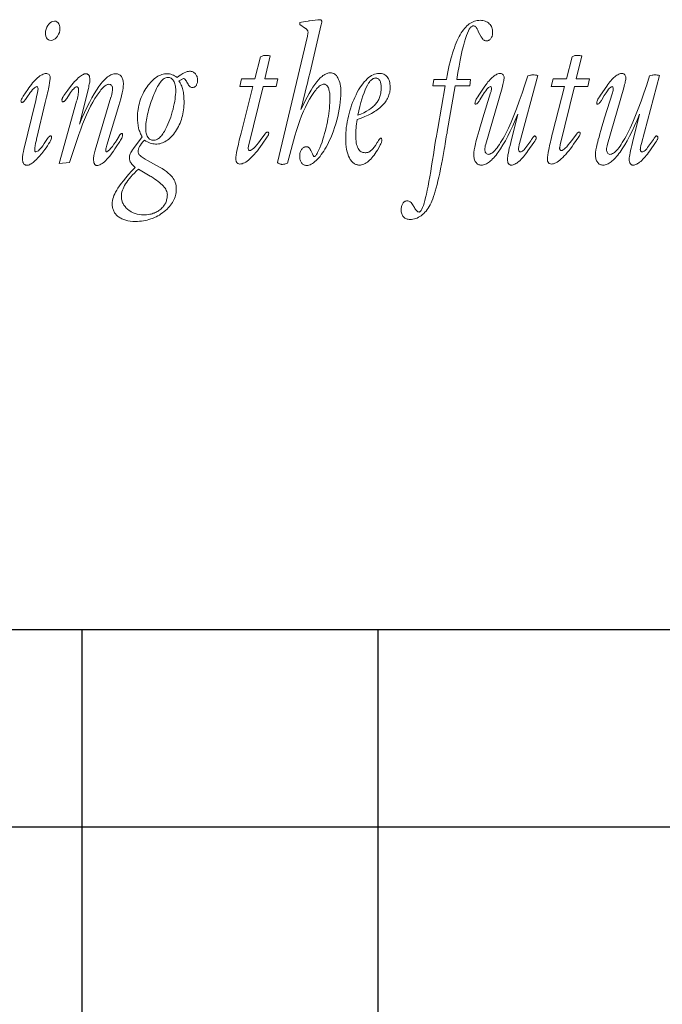
# Model space of a CAD drawing. Extents: x 0 to 7.5, y 0 to 10.3.
# Drawn here: x 4.8 to 5.2, y 0.6 to 1.3 of the extents above; entities that cross this region are included whole.
import ezdxf

# ---------------------------------------------------------------- set-up
doc = ezdxf.new("R2010")
doc.units = 0
doc.header["$LTSCALE"] = 0.2
doc.header["$MEASUREMENT"] = 0
doc.layers.add('LOGO', color=7, linetype='CONTINUOUS', lineweight=5)
doc.layers.add('TBLOCK', color=7, linetype='CONTINUOUS')

msp = doc.modelspace()

# ---------------------------------------------------------------- linework, layer by layer
at = {"layer": 'LOGO', "color": 7, "lineweight": 5}
for points in [[(4.9457, 1.25947), (4.94582, 1.26048), (4.94576, 1.26073), (4.9457, 1.26098), (4.94559, 1.26123), (4.94542, 1.26155), (4.94497, 1.26205), (4.94429, 1.26262), (4.94423, 1.26268), (4.9405, 1.26521), (4.94067, 1.26647), (4.94169, 1.26672), (4.94293, 1.26691), (4.94435, 1.26716), (4.94593, 1.26742), (4.94638, 1.26748), (4.94678, 1.26754), (4.95203, 1.2683), (4.95282, 1.2683), (4.95322, 1.2683), (4.95356, 1.26824), (4.95384, 1.26811), (4.95407, 1.26798), (4.95424, 1.26779), (4.95435, 1.26754), (4.95446, 1.26729), (4.95452, 1.26691), (4.95452, 1.26653), (4.95441, 1.26609), (4.95429, 1.26565), (4.95418, 1.26515), (4.94706, 1.23512), (4.9461, 1.23127), (4.94536, 1.22805), (4.94463, 1.22509), (4.94395, 1.22231), (4.94333, 1.21973), (4.94271, 1.21733), (4.9422, 1.21512), (4.94169, 1.21316), (4.94124, 1.2114), (4.9426, 1.21417), (4.9439, 1.21682), (4.9452, 1.21928), (4.94644, 1.22155), (4.94768, 1.22364), (4.94892, 1.22553), (4.95011, 1.2273), (4.9513, 1.22887), (4.95243, 1.2302), (4.95356, 1.2314), (4.95412, 1.2319), (4.95469, 1.2324), (4.95525, 1.23285), (4.95576, 1.23322), (4.95633, 1.23354), (4.95684, 1.23386), (4.95734, 1.23411), (4.95785, 1.2343), (4.95836, 1.23449), (4.95887, 1.23461), (4.95938, 1.23468), (4.95989, 1.23468), (4.96062, 1.23461), (4.96136, 1.23449), (4.96204, 1.23423), (4.96266, 1.23386), (4.96322, 1.23341), (4.96379, 1.23285), (4.9643, 1.23215), (4.96475, 1.2314), (4.96514, 1.23051), (4.96554, 1.22957), (4.96582, 1.22856), (4.9661, 1.22748), (4.96627, 1.22629), (4.96644, 1.22509), (4.9665, 1.22376), (4.96656, 1.22237), (4.9665, 1.22029), (4.96639, 1.21821), (4.96616, 1.21607), (4.96588, 1.21386), (4.96554, 1.21165), (4.96509, 1.20938), (4.96458, 1.20705), (4.96401, 1.20471), (4.96334, 1.20238), (4.9626, 1.20011), (4.96187, 1.1979), (4.96102, 1.19569), (4.96017, 1.19355), (4.95921, 1.19153), (4.95825, 1.18944), (4.95718, 1.18749), (4.95644, 1.18623), (4.95571, 1.18503), (4.95491, 1.18389), (4.95418, 1.18282), (4.95339, 1.18175), (4.9526, 1.1808), (4.95175, 1.17992), (4.9509, 1.1791), (4.95011, 1.17841), (4.94932, 1.17771), (4.94853, 1.17721), (4.94779, 1.17677), (4.94706, 1.17639), (4.94633, 1.17613), (4.94565, 1.17601), (4.94497, 1.17595), (4.94446, 1.17601), (4.94401, 1.17607), (4.94356, 1.1762), (4.9431, 1.17639), (4.94271, 1.17658), (4.94237, 1.17689), (4.94197, 1.17721), (4.94169, 1.17759), (4.94141, 1.17796), (4.94118, 1.17841), (4.94096, 1.17891), (4.94079, 1.17948), (4.94062, 1.17998), (4.94056, 1.18061), (4.9405, 1.18124), (4.9405, 1.18187), (4.9405, 1.18251), (4.94056, 1.18314), (4.94062, 1.1837), (4.94079, 1.18427), (4.94096, 1.18478), (4.94118, 1.18528), (4.94141, 1.18572), (4.94169, 1.18616), (4.94197, 1.18654), (4.94231, 1.18692), (4.94265, 1.18724), (4.94305, 1.18743), (4.94344, 1.18762), (4.94384, 1.1878), (4.94429, 1.18787), (4.94474, 1.18787), (4.9452, 1.1878), (4.94565, 1.18768), (4.94604, 1.18743), (4.94649, 1.18711), (4.94689, 1.18667), (4.94723, 1.1861), (4.94757, 1.18547), (4.94791, 1.18471), (4.94853, 1.18333), (4.94898, 1.18238), (4.94915, 1.182), (4.94932, 1.18181), (4.94943, 1.18162), (4.94955, 1.18156), (4.94977, 1.18162), (4.95, 1.18175), (4.95028, 1.18194), (4.95056, 1.18219), (4.95085, 1.18257), (4.95119, 1.18301), (4.95147, 1.18352), (4.95181, 1.18415), (4.95248, 1.18547), (4.95322, 1.18705), (4.9539, 1.18881), (4.95463, 1.19083), (4.9552, 1.19266), (4.95576, 1.19449), (4.95627, 1.19632), (4.95678, 1.19815), (4.95723, 1.19998), (4.95763, 1.20181), (4.95802, 1.20358), (4.95836, 1.20541), (4.95864, 1.20717), (4.95887, 1.20894), (4.9591, 1.21064), (4.95932, 1.21234), (4.95944, 1.21405), (4.95955, 1.21569), (4.95961, 1.21726), (4.95961, 1.21884), (4.95961, 1.21985), (4.95955, 1.2208), (4.95949, 1.22168), (4.95938, 1.2225), (4.95921, 1.22326), (4.95904, 1.22395), (4.95887, 1.22458), (4.95864, 1.22521), (4.95836, 1.22572), (4.95808, 1.22616), (4.95774, 1.22654), (4.95746, 1.22692), (4.95706, 1.22711), (4.95672, 1.2273), (4.95633, 1.22742), (4.95588, 1.22748), (4.95542, 1.22742), (4.95497, 1.2273), (4.95446, 1.22711), (4.95395, 1.22685), (4.95345, 1.22654), (4.95288, 1.22616), (4.95237, 1.22565), (4.95181, 1.22509), (4.95124, 1.22446), (4.95062, 1.22376), (4.95005, 1.22301), (4.94943, 1.22212), (4.94813, 1.22023), (4.94678, 1.21802), (4.94542, 1.21556), (4.94418, 1.21298), (4.94293, 1.21026), (4.94175, 1.20742), (4.94062, 1.20446), (4.93954, 1.20137), (4.93847, 1.19809), (4.93751, 1.19474), (4.93282, 1.17752), (4.93203, 1.17714), (4.93118, 1.17689), (4.93033, 1.1767), (4.92954, 1.17664), (4.92909, 1.17664), (4.92869, 1.1767), (4.9283, 1.17683), (4.92796, 1.17695), (4.92762, 1.17708), (4.92728, 1.17727), (4.92694, 1.17752), (4.92654, 1.17788), (4.94548, 1.25789)], [(5.03352, 1.19531), (5.0333, 1.19405), (5.03307, 1.19266), (5.03279, 1.19121), (5.03256, 1.18963), (5.03228, 1.18793), (5.03194, 1.18616), (5.03081, 1.17973), (5.02968, 1.17386), (5.02911, 1.17115), (5.02855, 1.16856), (5.02798, 1.16617), (5.02742, 1.1639), (5.02685, 1.16181), (5.02635, 1.1598), (5.02578, 1.15803), (5.02521, 1.15633), (5.02471, 1.15481), (5.02414, 1.15342), (5.02363, 1.15223), (5.02307, 1.15109), (5.02245, 1.15002), (5.02182, 1.14901), (5.02115, 1.148), (5.02047, 1.14712), (5.01973, 1.1463), (5.019, 1.14554), (5.01821, 1.14484), (5.01742, 1.14415), (5.01657, 1.14358), (5.01572, 1.14314), (5.01487, 1.1427), (5.01403, 1.14238), (5.01312, 1.14207), (5.01222, 1.14188), (5.01131, 1.14182), (5.01041, 1.14175), (5.00979, 1.14175), (5.00917, 1.14188), (5.0086, 1.14201), (5.00809, 1.1422), (5.00758, 1.14238), (5.00713, 1.1427), (5.00668, 1.14302), (5.00628, 1.14346), (5.00589, 1.1439), (5.00561, 1.14434), (5.00532, 1.14484), (5.0051, 1.14535), (5.00493, 1.14592), (5.00481, 1.14655), (5.00476, 1.14712), (5.0047, 1.14781), (5.00476, 1.14844), (5.00481, 1.14901), (5.00487, 1.14958), (5.00498, 1.15008), (5.00515, 1.15059), (5.00532, 1.15109), (5.00555, 1.15153), (5.00578, 1.15197), (5.00606, 1.15229), (5.00634, 1.15267), (5.00668, 1.15292), (5.00702, 1.15317), (5.00736, 1.1533), (5.00775, 1.15342), (5.00815, 1.15349), (5.00854, 1.15355), (5.00905, 1.15349), (5.00956, 1.15336), (5.01007, 1.15317), (5.01052, 1.15286), (5.01097, 1.15248), (5.01143, 1.15197), (5.01182, 1.15134), (5.01227, 1.15065), (5.01261, 1.15014), (5.01312, 1.14932), (5.01346, 1.14863), (5.01386, 1.14806), (5.01425, 1.14762), (5.01465, 1.14718), (5.01499, 1.14686), (5.01538, 1.14667), (5.01572, 1.14655), (5.01612, 1.14649), (5.01634, 1.14655), (5.01651, 1.14661), (5.01674, 1.14674), (5.01696, 1.14693), (5.01742, 1.14749), (5.01787, 1.14831), (5.01832, 1.14932), (5.01877, 1.15059), (5.01928, 1.1521), (5.01979, 1.1538), (5.02024, 1.15576), (5.02075, 1.1579), (5.02126, 1.1603), (5.02182, 1.16289), (5.02233, 1.16573), (5.0229, 1.16882), (5.02341, 1.17216), (5.02397, 1.17569), (5.02454, 1.17923), (5.0251, 1.18263), (5.02561, 1.18585), (5.02612, 1.18894), (5.02657, 1.19178), (5.02702, 1.19449), (5.02748, 1.19701), (5.02787, 1.19935), (5.0325, 1.22641), (5.02488, 1.22641), (5.02533, 1.23051), (5.03335, 1.23051), (5.0338, 1.23291), (5.03426, 1.23518), (5.03477, 1.23739), (5.03522, 1.23947), (5.03573, 1.24155), (5.03623, 1.24351), (5.0368, 1.2454), (5.03731, 1.24717), (5.03787, 1.24893), (5.03844, 1.25057), (5.039, 1.25215), (5.03963, 1.2536), (5.04019, 1.25505), (5.04081, 1.25638), (5.04143, 1.25764), (5.04211, 1.25877), (5.04273, 1.25991), (5.04341, 1.26092), (5.04415, 1.26186), (5.04482, 1.26281), (5.04556, 1.26363), (5.04629, 1.26433), (5.04708, 1.26502), (5.04788, 1.26565), (5.04867, 1.26615), (5.04946, 1.2666), (5.05031, 1.26704), (5.05115, 1.26735), (5.052, 1.26761), (5.05291, 1.26779), (5.05381, 1.26786), (5.05471, 1.26792), (5.05562, 1.26786), (5.05641, 1.26779), (5.0572, 1.26761), (5.05799, 1.26735), (5.05867, 1.26704), (5.05929, 1.26672), (5.05991, 1.26628), (5.06048, 1.26578), (5.06099, 1.26521), (5.06144, 1.26458), (5.06183, 1.26395), (5.06212, 1.26325), (5.06234, 1.26256), (5.06251, 1.2618), (5.06263, 1.26098), (5.06263, 1.2601), (5.06263, 1.25953), (5.06257, 1.25903), (5.06251, 1.25852), (5.0624, 1.25802), (5.06223, 1.25758), (5.062, 1.25713), (5.06178, 1.25676), (5.06155, 1.25638), (5.06127, 1.256), (5.06093, 1.25568), (5.06059, 1.25543), (5.06025, 1.25524), (5.05991, 1.25511), (5.05952, 1.25499), (5.05912, 1.25493), (5.05873, 1.25486), (5.05839, 1.25493), (5.0581, 1.25493), (5.05777, 1.25505), (5.05748, 1.25511), (5.0572, 1.25524), (5.05697, 1.25543), (5.05669, 1.25562), (5.05647, 1.25587), (5.0559, 1.2565), (5.05528, 1.25751), (5.0546, 1.25884), (5.05375, 1.26048), (5.05319, 1.26168), (5.05274, 1.26256), (5.05228, 1.26325), (5.05194, 1.26369), (5.05161, 1.26401), (5.05127, 1.2642), (5.05081, 1.26433), (5.05042, 1.26433), (5.05008, 1.26433), (5.0498, 1.2642), (5.04946, 1.26407), (5.04912, 1.26388), (5.04884, 1.26357), (5.0485, 1.26325), (5.04821, 1.26281), (5.04788, 1.26237), (5.04725, 1.26123), (5.04663, 1.25985), (5.04601, 1.25827), (5.04539, 1.25638), (5.04477, 1.25423), (5.04409, 1.25177), (5.04341, 1.249), (5.04273, 1.2459), (5.04206, 1.24256), (5.04138, 1.23884), (5.04064, 1.23487), (5.03991, 1.23051), (5.04855, 1.23051), (5.0481, 1.22641), (5.039, 1.22641), (5.03392, 1.19746), (5.03375, 1.19638)], [(4.90801, 1.18793), (4.9079, 1.18736), (4.90784, 1.18711), (4.90784, 1.1868), (4.9079, 1.18648), (4.90801, 1.18616), (4.90812, 1.18591), (4.90829, 1.18572), (4.90846, 1.18553), (4.90863, 1.18547), (4.9088, 1.18541), (4.90908, 1.18547), (4.90937, 1.18553), (4.90965, 1.18566), (4.90999, 1.18585), (4.91067, 1.18629), (4.91146, 1.18698), (4.91236, 1.18787), (4.91332, 1.189), (4.9144, 1.19027), (4.91558, 1.19178), (4.91852, 1.19582), (4.91909, 1.19657), (4.91948, 1.19695), (4.91976, 1.19714), (4.9201, 1.19714), (4.92027, 1.19714), (4.92044, 1.19708), (4.92061, 1.19701), (4.92073, 1.19689), (4.92078, 1.19676), (4.92084, 1.19657), (4.9209, 1.19638), (4.9209, 1.19613), (4.92084, 1.19582), (4.92073, 1.19531), (4.92044, 1.19481), (4.9201, 1.19424), (4.92005, 1.19411), (4.91999, 1.19405), (4.91671, 1.18938), (4.9157, 1.18793), (4.91468, 1.18654), (4.91372, 1.18528), (4.9127, 1.18408), (4.91174, 1.18301), (4.91078, 1.182), (4.90988, 1.18105), (4.90891, 1.18017), (4.90801, 1.17941), (4.90716, 1.17872), (4.90632, 1.17815), (4.90552, 1.17771), (4.90473, 1.17733), (4.904, 1.17708), (4.90332, 1.17695), (4.90264, 1.17689), (4.90202, 1.17695), (4.90151, 1.17714), (4.90129, 1.17721), (4.90106, 1.1774), (4.90089, 1.17752), (4.90072, 1.17777), (4.90061, 1.17796), (4.90044, 1.17822), (4.90033, 1.17853), (4.90027, 1.17878), (4.90016, 1.17954), (4.9001, 1.18036), (4.90016, 1.18131), (4.90033, 1.18257), (4.90061, 1.18415), (4.90095, 1.1861), (4.90117, 1.18717), (4.90146, 1.18831), (4.90168, 1.18951), (4.90202, 1.19077), (4.9023, 1.19209), (4.90264, 1.19348), (4.90298, 1.19493), (4.90338, 1.19645), (4.91084, 1.22591), (4.90253, 1.22591), (4.90372, 1.23089), (4.91214, 1.23089), (4.91575, 1.24477), (4.9162, 1.24502), (4.91666, 1.24521), (4.91711, 1.2454), (4.91756, 1.24553), (4.91801, 1.24559), (4.91847, 1.24565), (4.91892, 1.24572), (4.91943, 1.24572), (4.92005, 1.24565), (4.92073, 1.24559), (4.92129, 1.24546), (4.92191, 1.24534), (4.91841, 1.23089), (4.92672, 1.23089), (4.9257, 1.22591), (4.91733, 1.22591), (4.90824, 1.18894), (4.90812, 1.1885)], [(5.10519, 1.18793), (5.10508, 1.18736), (5.10502, 1.18711), (5.10502, 1.1868), (5.10508, 1.18648), (5.10519, 1.18616), (5.10531, 1.18591), (5.10548, 1.18572), (5.10565, 1.18553), (5.10582, 1.18547), (5.10598, 1.18541), (5.10627, 1.18547), (5.10655, 1.18553), (5.10683, 1.18566), (5.10717, 1.18585), (5.10785, 1.18629), (5.10864, 1.18698), (5.10954, 1.18787), (5.11051, 1.189), (5.11158, 1.19027), (5.11277, 1.19178), (5.1157, 1.19582), (5.11627, 1.19657), (5.11667, 1.19695), (5.11695, 1.19714), (5.11729, 1.19714), (5.11746, 1.19714), (5.11763, 1.19708), (5.1178, 1.19701), (5.11791, 1.19689), (5.11797, 1.19676), (5.11802, 1.19657), (5.11808, 1.19638), (5.11808, 1.19613), (5.11802, 1.19582), (5.11791, 1.19531), (5.11763, 1.19481), (5.11729, 1.19424), (5.11723, 1.19411), (5.11717, 1.19405), (5.1139, 1.18938), (5.11288, 1.18793), (5.11186, 1.18654), (5.1109, 1.18528), (5.10988, 1.18408), (5.10892, 1.18301), (5.10796, 1.182), (5.10706, 1.18105), (5.1061, 1.18017), (5.10519, 1.17941), (5.10435, 1.17872), (5.1035, 1.17815), (5.10271, 1.17771), (5.10192, 1.17733), (5.10118, 1.17708), (5.1005, 1.17695), (5.09983, 1.17689), (5.0992, 1.17695), (5.09869, 1.17714), (5.09847, 1.17721), (5.09824, 1.1774), (5.09807, 1.17752), (5.0979, 1.17777), (5.09779, 1.17796), (5.09762, 1.17822), (5.09751, 1.17853), (5.09745, 1.17878), (5.09734, 1.17954), (5.09728, 1.18036), (5.09734, 1.18131), (5.09751, 1.18257), (5.09779, 1.18415), (5.09813, 1.1861), (5.09836, 1.18717), (5.09864, 1.18831), (5.09886, 1.18951), (5.0992, 1.19077), (5.09949, 1.19209), (5.09983, 1.19348), (5.10016, 1.19493), (5.10056, 1.19645), (5.10802, 1.22591), (5.09971, 1.22591), (5.1009, 1.23089), (5.10932, 1.23089), (5.11294, 1.24477), (5.11339, 1.24502), (5.11384, 1.24521), (5.11429, 1.2454), (5.11474, 1.24553), (5.1152, 1.24559), (5.11565, 1.24565), (5.1161, 1.24572), (5.11661, 1.24572), (5.11723, 1.24565), (5.11791, 1.24559), (5.11847, 1.24546), (5.1191, 1.24534), (5.11559, 1.23089), (5.1239, 1.23089), (5.12288, 1.22591), (5.11452, 1.22591), (5.10542, 1.18894), (5.10531, 1.1885)], [(4.85336, 1.17399), (4.85483, 1.17298), (4.85619, 1.1721), (4.85732, 1.17115), (4.85834, 1.17033), (4.85924, 1.16945), (4.85992, 1.16863), (4.86048, 1.16781), (4.86099, 1.16692), (4.86145, 1.16604), (4.86178, 1.16509), (4.86207, 1.16409), (4.86229, 1.16301), (4.86241, 1.16194), (4.86241, 1.16081), (4.86241, 1.15986), (4.86229, 1.15885), (4.86218, 1.1579), (4.86195, 1.15702), (4.86167, 1.15607), (4.86133, 1.15513), (4.86094, 1.15424), (4.86048, 1.15336), (4.85998, 1.15248), (4.85941, 1.15166), (4.85879, 1.15077), (4.85805, 1.14995), (4.85732, 1.14913), (4.85653, 1.14831), (4.85562, 1.14749), (4.85466, 1.14674), (4.8537, 1.14598), (4.85269, 1.14529), (4.85167, 1.14459), (4.85065, 1.14402), (4.84958, 1.14346), (4.8485, 1.14295), (4.84737, 1.14245), (4.84624, 1.14207), (4.84511, 1.14169), (4.84393, 1.14138), (4.84274, 1.14112), (4.84155, 1.14087), (4.84031, 1.14074), (4.83907, 1.14062), (4.83777, 1.14049), (4.83647, 1.14049), (4.83483, 1.14056), (4.8333, 1.14068), (4.83178, 1.14093), (4.83042, 1.14125), (4.82912, 1.14169), (4.82793, 1.1422), (4.82737, 1.14251), (4.8268, 1.14283), (4.8263, 1.14314), (4.82579, 1.14352), (4.82528, 1.1439), (4.82483, 1.14428), (4.82443, 1.14472), (4.82403, 1.14516), (4.8237, 1.1456), (4.82336, 1.14604), (4.82307, 1.14655), (4.82285, 1.14705), (4.82262, 1.14756), (4.8224, 1.14806), (4.82223, 1.14863), (4.82211, 1.1492), (4.822, 1.14977), (4.82189, 1.1504), (4.82189, 1.15096), (4.82183, 1.15159), (4.82189, 1.1526), (4.822, 1.15368), (4.82223, 1.15475), (4.82257, 1.15582), (4.82296, 1.15689), (4.82341, 1.15803), (4.82398, 1.15916), (4.82466, 1.16036), (4.82545, 1.16163), (4.82641, 1.16301), (4.8276, 1.16459), (4.82895, 1.16629), (4.83048, 1.16819), (4.83223, 1.1702), (4.83415, 1.17241), (4.8363, 1.17475), (4.83466, 1.17639), (4.83449, 1.17664), (4.83426, 1.17689), (4.83387, 1.17733), (4.83353, 1.17777), (4.8333, 1.17822), (4.83308, 1.17872), (4.83291, 1.17923), (4.83279, 1.17973), (4.83268, 1.1803), (4.83268, 1.18087), (4.83274, 1.1815), (4.83285, 1.18213), (4.83302, 1.18276), (4.83325, 1.18339), (4.83364, 1.18415), (4.83409, 1.1849), (4.8346, 1.18579), (4.83528, 1.18667), (4.84082, 1.19411), (4.84042, 1.19474), (4.84008, 1.19537), (4.83975, 1.19601), (4.83946, 1.1967), (4.83924, 1.19739), (4.83895, 1.19815), (4.83873, 1.19884), (4.83856, 1.1996), (4.83822, 1.20124), (4.83799, 1.20288), (4.83782, 1.20458), (4.83777, 1.20641), (4.83782, 1.20768), (4.83788, 1.209), (4.83799, 1.21026), (4.83822, 1.21152), (4.83839, 1.21285), (4.83867, 1.21411), (4.83901, 1.21537), (4.83941, 1.21663), (4.8398, 1.2179), (4.84025, 1.21909), (4.84076, 1.22029), (4.84133, 1.22149), (4.84189, 1.22256), (4.84251, 1.2237), (4.84314, 1.22477), (4.84387, 1.22578), (4.84461, 1.22679), (4.84534, 1.22767), (4.84607, 1.22856), (4.84687, 1.22938), (4.8476, 1.23007), (4.84839, 1.23076), (4.84918, 1.2314), (4.84997, 1.23196), (4.85076, 1.23247), (4.85161, 1.23291), (4.8524, 1.23322), (4.85319, 1.23354), (4.85404, 1.23379), (4.85483, 1.23392), (4.85562, 1.23404), (4.85647, 1.23411), (4.85726, 1.23404), (4.85811, 1.23392), (4.8589, 1.23373), (4.85975, 1.23348), (4.86054, 1.23316), (4.86133, 1.23272), (4.86212, 1.23222), (4.86286, 1.23165), (4.86416, 1.23266), (4.86534, 1.23348), (4.86647, 1.23417), (4.86744, 1.23468), (4.86834, 1.23512), (4.86919, 1.23543), (4.87004, 1.23556), (4.87083, 1.23562), (4.87139, 1.23562), (4.8719, 1.23556), (4.87241, 1.23543), (4.87286, 1.23524), (4.87331, 1.23505), (4.87371, 1.23474), (4.8741, 1.23442), (4.8745, 1.23411), (4.87478, 1.23367), (4.87506, 1.23322), (4.87529, 1.23278), (4.87552, 1.23228), (4.87569, 1.23177), (4.8758, 1.23121), (4.87586, 1.23064), (4.87586, 1.23001), (4.87586, 1.2295), (4.8758, 1.229), (4.87574, 1.22856), (4.87563, 1.22812), (4.87546, 1.22767), (4.87529, 1.2273), (4.87512, 1.22692), (4.8749, 1.2266), (4.87467, 1.22629), (4.87439, 1.22603), (4.8741, 1.22578), (4.87382, 1.22559), (4.87348, 1.22547), (4.87314, 1.2254), (4.87275, 1.22534), (4.87241, 1.22528), (4.87201, 1.22534), (4.87167, 1.22547), (4.87128, 1.22572), (4.87094, 1.22603), (4.8706, 1.22641), (4.8702, 1.22692), (4.86987, 1.22748), (4.86947, 1.22818), (4.86913, 1.22881), (4.86879, 1.22944), (4.86845, 1.22988), (4.86811, 1.23032), (4.86783, 1.23064), (4.86755, 1.23083), (4.86727, 1.23102), (4.86698, 1.23102), (4.86653, 1.23089), (4.86574, 1.23045), (4.86557, 1.23039), (4.86546, 1.23026), (4.8641, 1.2295), (4.8645, 1.22887), (4.86484, 1.22824), (4.86518, 1.22755), (4.86551, 1.22685), (4.8658, 1.22616), (4.86608, 1.2254), (4.86631, 1.22465), (4.86653, 1.22383), (4.8667, 1.22301), (4.86687, 1.22212), (4.86704, 1.22124), (4.86715, 1.22036), (4.86727, 1.21846), (4.86732, 1.21651), (4.86732, 1.21512), (4.86727, 1.2138), (4.86715, 1.21253), (4.86698, 1.21121), (4.86681, 1.20995), (4.86659, 1.20869), (4.86631, 1.20749), (4.86597, 1.20629), (4.86563, 1.20515), (4.86523, 1.20395), (4.86478, 1.20282), (4.86427, 1.20175), (4.86376, 1.20067), (4.8632, 1.1996), (4.86258, 1.19853), (4.8619, 1.19752), (4.86122, 1.19657), (4.86054, 1.19563), (4.85981, 1.19481), (4.85907, 1.19405), (4.85834, 1.19329), (4.8576, 1.19266), (4.85681, 1.19203), (4.85602, 1.19153), (4.85523, 1.19102), (4.85444, 1.19064), (4.85359, 1.19027), (4.85274, 1.19001), (4.85189, 1.18976), (4.85105, 1.18963), (4.85014, 1.18951), (4.84924, 1.18951), (4.84845, 1.18957), (4.8476, 1.18963), (4.84675, 1.18989), (4.8459, 1.19014), (4.845, 1.19052), (4.8441, 1.19096), (4.84314, 1.19146), (4.84218, 1.19203), (4.84116, 1.1909), (4.84037, 1.18982), (4.83969, 1.18881), (4.83912, 1.18793), (4.83873, 1.18711), (4.83845, 1.18629), (4.83828, 1.18553), (4.83822, 1.18484), (4.83822, 1.18446), (4.83833, 1.18415), (4.83839, 1.18383), (4.83856, 1.18345), (4.83873, 1.18314), (4.83895, 1.18282), (4.83918, 1.18251), (4.83952, 1.18219), (4.84025, 1.18156), (4.84133, 1.1808), (4.84263, 1.17992), (4.84421, 1.17904), (4.84992, 1.17595), (4.85173, 1.17494)], [(4.78148, 1.22452), (4.7812, 1.22332), (4.78092, 1.22206), (4.78063, 1.22067), (4.78024, 1.21916), (4.7799, 1.21752), (4.77945, 1.21581), (4.77419, 1.19348), (4.77402, 1.19291), (4.77385, 1.19209), (4.77334, 1.19008), (4.77301, 1.18844), (4.77284, 1.18724), (4.77278, 1.18642), (4.77278, 1.18598), (4.77278, 1.18566), (4.77284, 1.18534), (4.77295, 1.18509), (4.77306, 1.1849), (4.77317, 1.18478), (4.77334, 1.18471), (4.77351, 1.18471), (4.77402, 1.18478), (4.77453, 1.18497), (4.7751, 1.18528), (4.77566, 1.18579), (4.77628, 1.18648), (4.77702, 1.18736), (4.77787, 1.1885), (4.77883, 1.18995), (4.78097, 1.19298), (4.7816, 1.1938), (4.78205, 1.1943), (4.78227, 1.19449), (4.78244, 1.19462), (4.78267, 1.19468), (4.78284, 1.19474), (4.78301, 1.19474), (4.78312, 1.19468), (4.78323, 1.19462), (4.78329, 1.19455), (4.7834, 1.1943), (4.7834, 1.19386), (4.78335, 1.19329), (4.78312, 1.19254), (4.78278, 1.19165), (4.78227, 1.19064), (4.7816, 1.18957), (4.78092, 1.18837), (4.78007, 1.18717), (4.77911, 1.18598), (4.77719, 1.18352), (4.77544, 1.18143), (4.77464, 1.18055), (4.77385, 1.17973), (4.77312, 1.17904), (4.77244, 1.17841), (4.77182, 1.17784), (4.7712, 1.1774), (4.77058, 1.17702), (4.77001, 1.1767), (4.76945, 1.17639), (4.76894, 1.17626), (4.76843, 1.17613), (4.76792, 1.17607), (4.76758, 1.17613), (4.7673, 1.17613), (4.76696, 1.17626), (4.76668, 1.17639), (4.76645, 1.17651), (4.76617, 1.1767), (4.76594, 1.17689), (4.76577, 1.17714), (4.7656, 1.17746), (4.76543, 1.17777), (4.76532, 1.17809), (4.76521, 1.17847), (4.76504, 1.17929), (4.76504, 1.18023), (4.76504, 1.18074), (4.76509, 1.18124), (4.76515, 1.18187), (4.76521, 1.18251), (4.76532, 1.1832), (4.76549, 1.18396), (4.76572, 1.1849), (4.766, 1.18598), (4.77323, 1.21638), (4.7734, 1.21695), (4.77402, 1.21966), (4.77447, 1.22187), (4.77476, 1.22351), (4.77487, 1.22452), (4.77476, 1.22521), (4.77464, 1.22559), (4.77453, 1.22572), (4.77442, 1.22584), (4.77425, 1.22584), (4.77408, 1.22591), (4.77368, 1.22578), (4.77323, 1.22559), (4.77272, 1.22521), (4.77216, 1.22465), (4.77148, 1.22401), (4.7708, 1.22313), (4.77001, 1.22219), (4.76922, 1.22105), (4.76865, 1.22029), (4.7669, 1.21771), (4.76656, 1.21726), (4.76622, 1.21689), (4.76594, 1.21657), (4.76566, 1.21632), (4.76543, 1.21613), (4.76515, 1.216), (4.76492, 1.21594), (4.76464, 1.21594), (4.76453, 1.21594), (4.76442, 1.216), (4.7643, 1.21607), (4.76425, 1.21619), (4.76413, 1.21657), (4.76408, 1.21701), (4.76419, 1.21739), (4.76436, 1.21796), (4.76481, 1.21865), (4.76549, 1.21979), (4.76837, 1.22408), (4.76916, 1.22521), (4.7699, 1.22629), (4.77069, 1.2273), (4.77148, 1.22824), (4.77221, 1.22912), (4.77301, 1.22994), (4.7738, 1.2307), (4.77459, 1.23146), (4.77532, 1.23209), (4.77611, 1.23266), (4.77679, 1.2331), (4.77747, 1.23348), (4.77809, 1.23379), (4.77871, 1.23398), (4.77933, 1.23417), (4.77984, 1.23417), (4.78046, 1.23417), (4.78097, 1.23404), (4.78143, 1.23379), (4.78188, 1.23354), (4.78216, 1.23316), (4.78239, 1.23278), (4.78256, 1.23228), (4.78261, 1.23177), (4.78256, 1.23089), (4.78244, 1.22969), (4.78222, 1.2283), (4.78188, 1.2266), (4.78171, 1.22559)], [(4.79979, 1.21865), (4.80007, 1.2196), (4.80024, 1.22055), (4.80036, 1.22143), (4.80047, 1.22219), (4.80058, 1.22288), (4.80058, 1.22351), (4.80058, 1.22401), (4.80053, 1.22452), (4.80041, 1.2249), (4.8003, 1.22521), (4.80013, 1.22547), (4.7999, 1.22565), (4.79968, 1.22572), (4.79945, 1.22578), (4.79906, 1.22572), (4.7986, 1.22547), (4.79804, 1.22509), (4.79747, 1.22458), (4.7968, 1.22389), (4.79617, 1.22313), (4.7955, 1.22219), (4.79482, 1.22118), (4.79301, 1.21846), (4.79261, 1.2179), (4.79222, 1.21739), (4.79194, 1.21701), (4.79165, 1.21676), (4.79137, 1.21657), (4.79109, 1.21644), (4.79086, 1.21632), (4.79058, 1.21632), (4.79047, 1.21632), (4.79035, 1.21638), (4.79024, 1.21644), (4.79018, 1.21657), (4.79007, 1.21695), (4.79002, 1.21739), (4.79002, 1.21771), (4.79007, 1.21802), (4.79018, 1.21834), (4.7903, 1.21865), (4.79047, 1.21903), (4.79069, 1.21941), (4.79098, 1.21985), (4.79131, 1.22029), (4.79369, 1.22364), (4.7955, 1.22603), (4.79719, 1.22812), (4.79804, 1.22906), (4.79883, 1.22988), (4.79957, 1.2307), (4.80036, 1.2314), (4.80103, 1.23203), (4.80171, 1.23259), (4.80239, 1.23304), (4.80301, 1.23341), (4.80358, 1.23367), (4.80414, 1.23392), (4.80465, 1.23404), (4.80516, 1.23411), (4.80544, 1.23404), (4.80573, 1.23398), (4.80595, 1.23392), (4.80623, 1.23386), (4.80646, 1.23367), (4.80669, 1.23354), (4.80686, 1.23329), (4.80703, 1.2331), (4.80736, 1.23253), (4.80753, 1.2319), (4.8077, 1.23114), (4.80776, 1.23026), (4.8077, 1.22988), (4.80765, 1.22938), (4.80759, 1.22881), (4.80748, 1.22812), (4.80731, 1.22742), (4.80714, 1.2266), (4.80697, 1.22565), (4.80674, 1.22465), (4.80103, 1.20206), (4.80262, 1.20585), (4.8042, 1.20944), (4.80578, 1.21272), (4.80736, 1.21588), (4.80889, 1.21872), (4.81042, 1.22137), (4.81189, 1.22376), (4.81335, 1.22591), (4.81409, 1.22692), (4.81482, 1.2278), (4.81556, 1.22868), (4.81624, 1.2295), (4.81691, 1.2302), (4.81759, 1.23089), (4.81827, 1.23146), (4.81895, 1.23203), (4.81963, 1.23253), (4.82025, 1.23291), (4.82093, 1.23329), (4.82155, 1.23354), (4.82217, 1.23379), (4.82279, 1.23392), (4.82341, 1.23404), (4.82398, 1.23411), (4.82454, 1.23404), (4.82511, 1.23398), (4.82562, 1.23386), (4.82607, 1.23367), (4.82652, 1.23341), (4.82692, 1.2331), (4.82731, 1.23272), (4.82765, 1.23234), (4.82793, 1.2319), (4.82816, 1.23133), (4.82839, 1.23083), (4.82861, 1.2302), (4.82873, 1.22957), (4.82884, 1.22887), (4.82889, 1.22812), (4.82889, 1.22736), (4.82884, 1.22629), (4.82873, 1.22502), (4.8285, 1.22357), (4.82816, 1.22187), (4.82771, 1.22004), (4.82726, 1.21815), (4.82669, 1.21607), (4.82601, 1.21392), (4.81838, 1.18888), (4.81816, 1.18806), (4.81799, 1.18724), (4.81788, 1.18648), (4.81782, 1.18572), (4.81788, 1.18522), (4.81788, 1.1849), (4.81793, 1.18478), (4.81799, 1.18471), (4.8181, 1.18471), (4.81821, 1.18471), (4.81844, 1.18471), (4.81872, 1.18484), (4.81901, 1.18497), (4.81934, 1.18522), (4.82008, 1.18591), (4.82098, 1.18686), (4.82194, 1.18806), (4.8229, 1.18938), (4.82392, 1.19083), (4.82488, 1.19247), (4.82624, 1.19462), (4.82624, 1.19474), (4.82669, 1.19537), (4.82709, 1.19582), (4.82731, 1.19594), (4.82748, 1.19607), (4.82765, 1.19613), (4.82782, 1.19613), (4.82805, 1.19613), (4.82827, 1.19594), (4.82839, 1.19569), (4.82844, 1.19544), (4.82844, 1.195), (4.82839, 1.19462), (4.82822, 1.19418), (4.8281, 1.19373), (4.82788, 1.19323), (4.82754, 1.1926), (4.82709, 1.19191), (4.82658, 1.19109), (4.82443, 1.18774), (4.82358, 1.18642), (4.82268, 1.18509), (4.82183, 1.18389), (4.82098, 1.18276), (4.82014, 1.18175), (4.81934, 1.18074), (4.8185, 1.17986), (4.81771, 1.17904), (4.81691, 1.17834), (4.81612, 1.17771), (4.81539, 1.17714), (4.81465, 1.17677), (4.81398, 1.17639), (4.8133, 1.17613), (4.81268, 1.17601), (4.81205, 1.17595), (4.81183, 1.17601), (4.8116, 1.17601), (4.81143, 1.17613), (4.81121, 1.17626), (4.81104, 1.17639), (4.81087, 1.17664), (4.8107, 1.17683), (4.81059, 1.17714), (4.8103, 1.17771), (4.81013, 1.17841), (4.81002, 1.17923), (4.81002, 1.18005), (4.81002, 1.18055), (4.81008, 1.18112), (4.81013, 1.18169), (4.8103, 1.18238), (4.81042, 1.18314), (4.81064, 1.18396), (4.81081, 1.18478), (4.81109, 1.18572), (4.82104, 1.21916), (4.8211, 1.21928), (4.82155, 1.22099), (4.82189, 1.22244), (4.82206, 1.22364), (4.82211, 1.22452), (4.82206, 1.22509), (4.82194, 1.22559), (4.82172, 1.2261), (4.82144, 1.22647), (4.8211, 1.22685), (4.8207, 1.22717), (4.82025, 1.2273), (4.8198, 1.22736), (4.81934, 1.2273), (4.81889, 1.22723), (4.81844, 1.22704), (4.81799, 1.22679), (4.81748, 1.22647), (4.81697, 1.2261), (4.81641, 1.22559), (4.8159, 1.22509), (4.81533, 1.22452), (4.81471, 1.22383), (4.81415, 1.22307), (4.81352, 1.22225), (4.81222, 1.22042), (4.81087, 1.21834), (4.80951, 1.216), (4.80816, 1.21348), (4.80686, 1.21083), (4.80561, 1.20812), (4.80431, 1.20515), (4.80313, 1.20212), (4.80194, 1.19891), (4.80075, 1.19556), (4.79482, 1.17777), (4.78826, 1.17727), (4.79928, 1.21663), (4.79957, 1.21764)], [(4.85981, 1.20988), (4.86032, 1.21165), (4.86071, 1.21335), (4.86105, 1.21499), (4.86139, 1.21657), (4.86161, 1.21808), (4.86178, 1.21954), (4.86195, 1.22092), (4.86201, 1.22225), (4.86207, 1.22351), (4.86201, 1.22439), (4.86195, 1.22534), (4.86184, 1.22616), (4.86173, 1.22692), (4.8615, 1.22767), (4.86128, 1.22837), (4.86099, 1.229), (4.86071, 1.22957), (4.86032, 1.23007), (4.85998, 1.23051), (4.85952, 1.23089), (4.85907, 1.23121), (4.85862, 1.23146), (4.85811, 1.23165), (4.85755, 1.23177), (4.85698, 1.23177), (4.85642, 1.23171), (4.85585, 1.23158), (4.85523, 1.23133), (4.85466, 1.23102), (4.8541, 1.23058), (4.85353, 1.23007), (4.85291, 1.22944), (4.85235, 1.22868), (4.85173, 1.22786), (4.85116, 1.22692), (4.8506, 1.22591), (4.84997, 1.22477), (4.84935, 1.22357), (4.84879, 1.22225), (4.84817, 1.22086), (4.8476, 1.21928), (4.84704, 1.2179), (4.84653, 1.21651), (4.84607, 1.21512), (4.84562, 1.21373), (4.84523, 1.21241), (4.84489, 1.21108), (4.84455, 1.20976), (4.84421, 1.20843), (4.84393, 1.20723), (4.8437, 1.20597), (4.84347, 1.20484), (4.84331, 1.2037), (4.84319, 1.20263), (4.84308, 1.20162), (4.84302, 1.20067), (4.84302, 1.19973), (4.84308, 1.19884), (4.84314, 1.19802), (4.84319, 1.1972), (4.84336, 1.19651), (4.84353, 1.19582), (4.84381, 1.19519), (4.84404, 1.19455), (4.84438, 1.19399), (4.84472, 1.19355), (4.84511, 1.1931), (4.84551, 1.19273), (4.84596, 1.19247), (4.84641, 1.19222), (4.84692, 1.19203), (4.84749, 1.19197), (4.84805, 1.19191), (4.84856, 1.19197), (4.84907, 1.19203), (4.84958, 1.19216), (4.85003, 1.19241), (4.85054, 1.19266), (4.85105, 1.19298), (4.8515, 1.19336), (4.85201, 1.19373), (4.85246, 1.19424), (4.85297, 1.19481), (4.85342, 1.19544), (4.85393, 1.19607), (4.85438, 1.19683), (4.85483, 1.19758), (4.85529, 1.19847), (4.85579, 1.19935), (4.85647, 1.20067), (4.85709, 1.20212), (4.85772, 1.20358), (4.85828, 1.20509), (4.85885, 1.2066), (4.85935, 1.20824)], [(4.97277, 1.21241), (4.97334, 1.21411), (4.97402, 1.21575), (4.97469, 1.21745), (4.97537, 1.21909), (4.97616, 1.22067), (4.97695, 1.22231), (4.9778, 1.22383), (4.97865, 1.22521), (4.97955, 1.22654), (4.9804, 1.22774), (4.98131, 1.22887), (4.98227, 1.22988), (4.98317, 1.23083), (4.98413, 1.23165), (4.98504, 1.23234), (4.986, 1.23297), (4.98696, 1.23341), (4.98792, 1.23379), (4.98888, 1.23411), (4.98978, 1.23423), (4.99074, 1.2343), (4.99159, 1.2343), (4.99238, 1.23417), (4.99312, 1.23398), (4.99379, 1.23373), (4.99442, 1.23341), (4.99498, 1.23304), (4.99549, 1.23259), (4.99594, 1.23203), (4.99639, 1.23146), (4.99673, 1.23076), (4.99707, 1.23007), (4.9973, 1.22925), (4.99752, 1.22843), (4.99764, 1.22755), (4.99775, 1.22654), (4.99775, 1.22553), (4.99775, 1.22471), (4.99769, 1.22383), (4.99758, 1.22301), (4.99747, 1.22225), (4.99724, 1.22143), (4.99702, 1.22067), (4.99679, 1.21991), (4.99645, 1.21916), (4.99611, 1.2184), (4.99572, 1.21771), (4.99532, 1.21701), (4.99481, 1.21632), (4.9943, 1.21562), (4.99374, 1.21493), (4.99317, 1.2143), (4.99255, 1.21367), (4.99187, 1.21304), (4.99114, 1.21241), (4.9904, 1.21178), (4.98961, 1.21121), (4.98877, 1.21064), (4.98786, 1.21007), (4.98696, 1.20951), (4.986, 1.20894), (4.98391, 1.20793), (4.9817, 1.20692), (4.97933, 1.20597), (4.97678, 1.20509), (4.97662, 1.20364), (4.97645, 1.20225), (4.97628, 1.20093), (4.97616, 1.19966), (4.97605, 1.19847), (4.97599, 1.19727), (4.97599, 1.19619), (4.97594, 1.19519), (4.97599, 1.1938), (4.97605, 1.19254), (4.97616, 1.19134), (4.97633, 1.19027), (4.97656, 1.18926), (4.97678, 1.18837), (4.97712, 1.18749), (4.97746, 1.1868), (4.97786, 1.1861), (4.97831, 1.18553), (4.97882, 1.18509), (4.97938, 1.18471), (4.97995, 1.1844), (4.98057, 1.18421), (4.98131, 1.18408), (4.98204, 1.18402), (4.98244, 1.18402), (4.98289, 1.18408), (4.98334, 1.18415), (4.98374, 1.18427), (4.98419, 1.18446), (4.98458, 1.18465), (4.98498, 1.1849), (4.98537, 1.18516), (4.98617, 1.18579), (4.9869, 1.18654), (4.98769, 1.18755), (4.98843, 1.18862), (4.98961, 1.19052), (4.98995, 1.19102), (4.99029, 1.19172), (4.99074, 1.19235), (4.99114, 1.19285), (4.99136, 1.19304), (4.99159, 1.19317), (4.99176, 1.19323), (4.99199, 1.19323), (4.9921, 1.19323), (4.99221, 1.19317), (4.99227, 1.19304), (4.99238, 1.19285), (4.99249, 1.19241), (4.99255, 1.19184), (4.99249, 1.19153), (4.99244, 1.19127), (4.99238, 1.1909), (4.99221, 1.19058), (4.99204, 1.19014), (4.99182, 1.1897), (4.99153, 1.18913), (4.9912, 1.1885), (4.98967, 1.18572), (4.98899, 1.18459), (4.98831, 1.18352), (4.98763, 1.18257), (4.9869, 1.18162), (4.98622, 1.1808), (4.98549, 1.17998), (4.98475, 1.17929), (4.98407, 1.17866), (4.98334, 1.17809), (4.98261, 1.17759), (4.98187, 1.17714), (4.98114, 1.17683), (4.9804, 1.17658), (4.97972, 1.17639), (4.97899, 1.17626), (4.97825, 1.1762), (4.9778, 1.17626), (4.97729, 1.17632), (4.97684, 1.17639), (4.97639, 1.17651), (4.97594, 1.17664), (4.97554, 1.17689), (4.97515, 1.17708), (4.97475, 1.17733), (4.97435, 1.17765), (4.97396, 1.17803), (4.97362, 1.17834), (4.97322, 1.17878), (4.97289, 1.17923), (4.97255, 1.17973), (4.97226, 1.18023), (4.97198, 1.1808), (4.97142, 1.18194), (4.97091, 1.18326), (4.97051, 1.18465), (4.97017, 1.1861), (4.96995, 1.18774), (4.96972, 1.18944), (4.96961, 1.19121), (4.96961, 1.1931), (4.96961, 1.19481), (4.96972, 1.19657), (4.96983, 1.19828), (4.97, 1.20004), (4.97029, 1.20181), (4.97057, 1.20358), (4.97091, 1.20534), (4.9713, 1.20717), (4.97176, 1.20894), (4.97226, 1.21064)], [(4.9878, 1.21398), (4.98831, 1.21449), (4.98877, 1.21499), (4.98916, 1.21556), (4.9895, 1.21607), (4.9899, 1.21663), (4.99018, 1.2172), (4.99052, 1.21777), (4.9908, 1.2184), (4.99103, 1.21903), (4.99125, 1.21966), (4.99142, 1.22036), (4.99159, 1.22105), (4.99176, 1.22174), (4.99187, 1.22244), (4.99204, 1.22395), (4.9921, 1.22553), (4.99204, 1.22616), (4.99204, 1.22679), (4.99193, 1.22742), (4.99187, 1.22799), (4.9917, 1.22849), (4.99159, 1.22894), (4.99136, 1.22944), (4.99114, 1.22982), (4.99091, 1.2302), (4.99069, 1.23051), (4.9904, 1.23076), (4.99006, 1.23102), (4.98973, 1.23114), (4.98939, 1.23127), (4.98899, 1.23133), (4.9886, 1.2314), (4.98826, 1.23133), (4.98786, 1.23127), (4.98747, 1.23114), (4.98707, 1.23102), (4.98673, 1.23076), (4.98634, 1.23051), (4.98594, 1.23026), (4.9856, 1.22988), (4.9852, 1.2295), (4.98487, 1.22906), (4.98447, 1.22856), (4.98413, 1.22805), (4.9834, 1.22679), (4.98266, 1.2254), (4.98198, 1.22383), (4.98125, 1.22206), (4.98057, 1.22017), (4.97989, 1.21802), (4.97927, 1.21575), (4.97859, 1.21323), (4.97797, 1.21058), (4.97735, 1.20774), (4.97927, 1.20856), (4.98108, 1.20938), (4.98272, 1.21026), (4.98419, 1.21115), (4.98554, 1.21209), (4.98679, 1.21304), (4.9873, 1.21354)], [(5.07941, 1.18869), (5.0793, 1.18818), (5.07924, 1.18768), (5.07907, 1.1868), (5.07901, 1.18616), (5.07907, 1.18585), (5.07913, 1.18553), (5.07924, 1.18528), (5.07941, 1.18503), (5.07958, 1.18484), (5.0798, 1.18471), (5.08003, 1.18459), (5.08026, 1.18459), (5.08065, 1.18459), (5.0811, 1.18478), (5.08156, 1.18503), (5.08201, 1.18541), (5.08252, 1.18591), (5.08308, 1.18654), (5.08365, 1.1873), (5.08427, 1.18812), (5.08681, 1.19165), (5.08732, 1.19247), (5.08777, 1.19317), (5.08817, 1.19367), (5.08845, 1.19405), (5.0889, 1.19455), (5.08913, 1.19474), (5.08936, 1.19468), (5.08958, 1.19462), (5.08975, 1.19449), (5.08986, 1.1943), (5.09003, 1.19411), (5.09009, 1.19386), (5.09015, 1.19355), (5.09015, 1.19323), (5.09015, 1.19304), (5.09009, 1.19279), (5.08998, 1.19247), (5.08981, 1.19216), (5.08936, 1.1914), (5.08873, 1.19058), (5.085, 1.18522), (5.08427, 1.18415), (5.08353, 1.1832), (5.0828, 1.18225), (5.08207, 1.18137), (5.08133, 1.18061), (5.08065, 1.17986), (5.07997, 1.17916), (5.0793, 1.17859), (5.07862, 1.17803), (5.07794, 1.17752), (5.07732, 1.17714), (5.07675, 1.17683), (5.07613, 1.17658), (5.07562, 1.17639), (5.07506, 1.17626), (5.07455, 1.1762), (5.07427, 1.17626), (5.07398, 1.17626), (5.0737, 1.17639), (5.07342, 1.17645), (5.07319, 1.17658), (5.07297, 1.17677), (5.0728, 1.17695), (5.07263, 1.17714), (5.07251, 1.1774), (5.07235, 1.17771), (5.07229, 1.17803), (5.07218, 1.17834), (5.07206, 1.17916), (5.07201, 1.18011), (5.07206, 1.18074), (5.07218, 1.18162), (5.07235, 1.1827), (5.07257, 1.18396), (5.07285, 1.18541), (5.07319, 1.18698), (5.07364, 1.18869), (5.0741, 1.19058), (5.07856, 1.20843), (5.07698, 1.20458), (5.0754, 1.20105), (5.07381, 1.19765), (5.07223, 1.19455), (5.07071, 1.19165), (5.06918, 1.189), (5.06765, 1.18661), (5.06619, 1.18446), (5.06545, 1.18345), (5.06477, 1.18251), (5.06404, 1.18169), (5.06336, 1.18087), (5.06263, 1.18011), (5.06195, 1.17941), (5.06127, 1.17885), (5.06065, 1.17828), (5.05997, 1.17777), (5.05929, 1.1774), (5.05867, 1.17702), (5.05805, 1.17677), (5.05743, 1.17651), (5.0568, 1.17632), (5.05624, 1.17626), (5.05562, 1.1762), (5.05505, 1.17626), (5.05449, 1.17632), (5.05398, 1.17645), (5.05353, 1.17664), (5.05307, 1.17689), (5.05268, 1.17721), (5.05234, 1.17759), (5.052, 1.17796), (5.05166, 1.17847), (5.05138, 1.17897), (5.05115, 1.17954), (5.05098, 1.18017), (5.05087, 1.1808), (5.05076, 1.1815), (5.0507, 1.18225), (5.05064, 1.18301), (5.05076, 1.18427), (5.05093, 1.18579), (5.05127, 1.18762), (5.05172, 1.18963), (5.05206, 1.1909), (5.05245, 1.19235), (5.05291, 1.19399), (5.05347, 1.19594), (5.05409, 1.19809), (5.05477, 1.20048), (5.05556, 1.20313), (5.05647, 1.20604), (5.06138, 1.22206), (5.06161, 1.22275), (5.06178, 1.22345), (5.06183, 1.22401), (5.06183, 1.22452), (5.06183, 1.22509), (5.06172, 1.22553), (5.06166, 1.22572), (5.06155, 1.22578), (5.06144, 1.22584), (5.06133, 1.22591), (5.06093, 1.22584), (5.06048, 1.22565), (5.06008, 1.22534), (5.05957, 1.2249), (5.05901, 1.2242), (5.05827, 1.22326), (5.05737, 1.22193), (5.05624, 1.22029), (5.0546, 1.21758), (5.05437, 1.2172), (5.05404, 1.21676), (5.05375, 1.21626), (5.05347, 1.21588), (5.05319, 1.21556), (5.05291, 1.21531), (5.05262, 1.21506), (5.05234, 1.21493), (5.05206, 1.2148), (5.05183, 1.2148), (5.05166, 1.2148), (5.05155, 1.21493), (5.05149, 1.21512), (5.05144, 1.21531), (5.05149, 1.21575), (5.05155, 1.21619), (5.05172, 1.2167), (5.05194, 1.21726), (5.05223, 1.2179), (5.05268, 1.21865), (5.05324, 1.21954), (5.05392, 1.22055), (5.05777, 1.22629), (5.05844, 1.22717), (5.05907, 1.22805), (5.05969, 1.22887), (5.06036, 1.22963), (5.06099, 1.23039), (5.06166, 1.23102), (5.06229, 1.23165), (5.06296, 1.23215), (5.06359, 1.23266), (5.06421, 1.2331), (5.06483, 1.23348), (5.06539, 1.23379), (5.06596, 1.23398), (5.06652, 1.23417), (5.06703, 1.2343), (5.06754, 1.2343), (5.06805, 1.23423), (5.0685, 1.23411), (5.0689, 1.23386), (5.06924, 1.23348), (5.06952, 1.23304), (5.06975, 1.23253), (5.06986, 1.23203), (5.06986, 1.2314), (5.06986, 1.23095), (5.0698, 1.23039), (5.06969, 1.22976), (5.06952, 1.229), (5.06935, 1.22812), (5.06912, 1.22717), (5.06884, 1.22616), (5.06856, 1.22509), (5.05822, 1.18938), (5.05799, 1.18837), (5.05782, 1.18755), (5.05771, 1.1868), (5.05765, 1.18616), (5.05771, 1.18553), (5.05782, 1.18497), (5.05799, 1.18446), (5.05827, 1.18396), (5.05856, 1.18352), (5.05895, 1.18326), (5.05929, 1.18307), (5.05974, 1.18301), (5.06031, 1.18307), (5.06087, 1.1832), (5.06144, 1.18345), (5.06206, 1.18383), (5.06274, 1.18427), (5.06336, 1.18484), (5.06404, 1.18553), (5.06472, 1.18629), (5.06545, 1.18717), (5.06619, 1.18818), (5.06692, 1.18926), (5.06765, 1.19045), (5.06845, 1.19172), (5.06924, 1.1931), (5.07008, 1.19462), (5.07088, 1.19619), (5.07257, 1.19966), (5.07427, 1.20345), (5.07602, 1.20755), (5.07777, 1.2119), (5.07952, 1.21663), (5.08133, 1.22168), (5.08308, 1.22698), (5.08489, 1.23266), (5.08574, 1.23297), (5.08659, 1.23316), (5.08704, 1.23322), (5.08749, 1.23329), (5.08806, 1.23329), (5.08856, 1.23329), (5.08902, 1.23329), (5.08975, 1.23322), (5.09054, 1.23316), (5.09116, 1.23304), (5.07969, 1.18982), (5.07952, 1.18919)], [(5.15647, 1.18869), (5.15636, 1.18818), (5.1563, 1.18768), (5.15614, 1.1868), (5.15608, 1.18616), (5.15614, 1.18585), (5.15619, 1.18553), (5.1563, 1.18528), (5.15647, 1.18503), (5.15664, 1.18484), (5.15687, 1.18471), (5.1571, 1.18459), (5.15732, 1.18459), (5.15772, 1.18459), (5.15817, 1.18478), (5.15862, 1.18503), (5.15907, 1.18541), (5.15958, 1.18591), (5.16015, 1.18654), (5.16071, 1.1873), (5.16133, 1.18812), (5.16388, 1.19165), (5.16439, 1.19247), (5.16484, 1.19317), (5.16523, 1.19367), (5.16552, 1.19405), (5.16597, 1.19455), (5.16619, 1.19474), (5.16642, 1.19468), (5.16665, 1.19462), (5.16682, 1.19449), (5.16693, 1.1943), (5.1671, 1.19411), (5.16715, 1.19386), (5.16721, 1.19355), (5.16721, 1.19323), (5.16721, 1.19304), (5.16715, 1.19279), (5.16704, 1.19247), (5.16687, 1.19216), (5.16642, 1.1914), (5.1658, 1.19058), (5.16207, 1.18522), (5.16133, 1.18415), (5.1606, 1.1832), (5.15986, 1.18225), (5.15913, 1.18137), (5.1584, 1.18061), (5.15772, 1.17986), (5.15704, 1.17916), (5.15636, 1.17859), (5.15568, 1.17803), (5.155, 1.17752), (5.15438, 1.17714), (5.15382, 1.17683), (5.1532, 1.17658), (5.15269, 1.17639), (5.15212, 1.17626), (5.15161, 1.1762), (5.15133, 1.17626), (5.15105, 1.17626), (5.15077, 1.17639), (5.15048, 1.17645), (5.15026, 1.17658), (5.15003, 1.17677), (5.14986, 1.17695), (5.14969, 1.17714), (5.14958, 1.1774), (5.14941, 1.17771), (5.14935, 1.17803), (5.14924, 1.17834), (5.14913, 1.17916), (5.14907, 1.18011), (5.14913, 1.18074), (5.14924, 1.18162), (5.14941, 1.1827), (5.14964, 1.18396), (5.14992, 1.18541), (5.15026, 1.18698), (5.15071, 1.18869), (5.15116, 1.19058), (5.15563, 1.20843), (5.15404, 1.20458), (5.15246, 1.20105), (5.15088, 1.19765), (5.1493, 1.19455), (5.14777, 1.19165), (5.14625, 1.189), (5.14472, 1.18661), (5.14325, 1.18446), (5.14252, 1.18345), (5.14184, 1.18251), (5.1411, 1.18169), (5.14042, 1.18087), (5.13969, 1.18011), (5.13901, 1.17941), (5.13833, 1.17885), (5.13771, 1.17828), (5.13703, 1.17777), (5.13636, 1.1774), (5.13573, 1.17702), (5.13511, 1.17677), (5.13449, 1.17651), (5.13387, 1.17632), (5.1333, 1.17626), (5.13268, 1.1762), (5.13212, 1.17626), (5.13155, 1.17632), (5.13104, 1.17645), (5.13059, 1.17664), (5.13014, 1.17689), (5.12974, 1.17721), (5.12941, 1.17759), (5.12907, 1.17796), (5.12873, 1.17847), (5.12844, 1.17897), (5.12822, 1.17954), (5.12805, 1.18017), (5.12794, 1.1808), (5.12782, 1.1815), (5.12777, 1.18225), (5.12771, 1.18301), (5.12782, 1.18427), (5.12799, 1.18579), (5.12833, 1.18762), (5.12878, 1.18963), (5.12912, 1.1909), (5.12952, 1.19235), (5.12997, 1.19399), (5.13054, 1.19594), (5.13116, 1.19809), (5.13184, 1.20048), (5.13263, 1.20313), (5.13353, 1.20604), (5.13845, 1.22206), (5.13867, 1.22275), (5.13884, 1.22345), (5.1389, 1.22401), (5.1389, 1.22452), (5.1389, 1.22509), (5.13879, 1.22553), (5.13873, 1.22572), (5.13862, 1.22578), (5.1385, 1.22584), (5.13839, 1.22591), (5.13799, 1.22584), (5.13754, 1.22565), (5.13715, 1.22534), (5.13664, 1.2249), (5.13607, 1.2242), (5.13534, 1.22326), (5.13443, 1.22193), (5.1333, 1.22029), (5.13167, 1.21758), (5.13144, 1.2172), (5.1311, 1.21676), (5.13082, 1.21626), (5.13054, 1.21588), (5.13025, 1.21556), (5.12997, 1.21531), (5.12969, 1.21506), (5.12941, 1.21493), (5.12912, 1.2148), (5.1289, 1.2148), (5.12873, 1.2148), (5.12861, 1.21493), (5.12856, 1.21512), (5.1285, 1.21531), (5.12856, 1.21575), (5.12861, 1.21619), (5.12878, 1.2167), (5.12901, 1.21726), (5.12929, 1.2179), (5.12974, 1.21865), (5.13031, 1.21954), (5.13099, 1.22055), (5.13483, 1.22629), (5.13551, 1.22717), (5.13613, 1.22805), (5.13675, 1.22887), (5.13743, 1.22963), (5.13805, 1.23039), (5.13873, 1.23102), (5.13935, 1.23165), (5.14003, 1.23215), (5.14065, 1.23266), (5.14127, 1.2331), (5.14189, 1.23348), (5.14246, 1.23379), (5.14302, 1.23398), (5.14359, 1.23417), (5.1441, 1.2343), (5.14461, 1.2343), (5.14512, 1.23423), (5.14557, 1.23411), (5.14596, 1.23386), (5.1463, 1.23348), (5.14658, 1.23304), (5.14681, 1.23253), (5.14692, 1.23203), (5.14692, 1.2314), (5.14692, 1.23095), (5.14687, 1.23039), (5.14675, 1.22976), (5.14658, 1.229), (5.14642, 1.22812), (5.14619, 1.22717), (5.14591, 1.22616), (5.14562, 1.22509), (5.13528, 1.18938), (5.13506, 1.18837), (5.13489, 1.18755), (5.13477, 1.1868), (5.13472, 1.18616), (5.13477, 1.18553), (5.13489, 1.18497), (5.13506, 1.18446), (5.13534, 1.18396), (5.13562, 1.18352), (5.13602, 1.18326), (5.13636, 1.18307), (5.13681, 1.18301), (5.13737, 1.18307), (5.13794, 1.1832), (5.1385, 1.18345), (5.13913, 1.18383), (5.1398, 1.18427), (5.14042, 1.18484), (5.1411, 1.18553), (5.14178, 1.18629), (5.14252, 1.18717), (5.14325, 1.18818), (5.14399, 1.18926), (5.14472, 1.19045), (5.14551, 1.19172), (5.1463, 1.1931), (5.14715, 1.19462), (5.14794, 1.19619), (5.14964, 1.19966), (5.15133, 1.20345), (5.15308, 1.20755), (5.15484, 1.2119), (5.15659, 1.21663), (5.1584, 1.22168), (5.16015, 1.22698), (5.16196, 1.23266), (5.1628, 1.23297), (5.16365, 1.23316), (5.1641, 1.23322), (5.16456, 1.23329), (5.16512, 1.23329), (5.16563, 1.23329), (5.16608, 1.23329), (5.16682, 1.23322), (5.16761, 1.23316), (5.16823, 1.23304), (5.15676, 1.18982), (5.15659, 1.18919)], [(4.83709, 1.17235), (4.8359, 1.17115), (4.83477, 1.16995), (4.8337, 1.16882), (4.83274, 1.16768), (4.83183, 1.16655), (4.83104, 1.16547), (4.83031, 1.1644), (4.82969, 1.16333), (4.82912, 1.16226), (4.82867, 1.16125), (4.82833, 1.16024), (4.82799, 1.15923), (4.82782, 1.15822), (4.82765, 1.15727), (4.82765, 1.15633), (4.82765, 1.1557), (4.82771, 1.15513), (4.82776, 1.15456), (4.82788, 1.15399), (4.82805, 1.15342), (4.82822, 1.15292), (4.82839, 1.15235), (4.82867, 1.15185), (4.82895, 1.15134), (4.82923, 1.15084), (4.82957, 1.15033), (4.82997, 1.14989), (4.83036, 1.14939), (4.83076, 1.14895), (4.83127, 1.1485), (4.83172, 1.14813), (4.83229, 1.14768), (4.83279, 1.14731), (4.83336, 1.14693), (4.83392, 1.14661), (4.83511, 1.14604), (4.83635, 1.1456), (4.83765, 1.14522), (4.83907, 1.14497), (4.84048, 1.14478), (4.84195, 1.14472), (4.84353, 1.14478), (4.84506, 1.14497), (4.84574, 1.1451), (4.84647, 1.14522), (4.84715, 1.14541), (4.84783, 1.14567), (4.84845, 1.14585), (4.84913, 1.14617), (4.84969, 1.14642), (4.85031, 1.1468), (4.85088, 1.14712), (4.85144, 1.14749), (4.85201, 1.14794), (4.85257, 1.14838), (4.85303, 1.14882), (4.85353, 1.14926), (4.85399, 1.14977), (4.85438, 1.15027), (4.85478, 1.15077), (4.85512, 1.15128), (4.8554, 1.15185), (4.85568, 1.15241), (4.85596, 1.15298), (4.85613, 1.15355), (4.8563, 1.15412), (4.85647, 1.15475), (4.85659, 1.15538), (4.8567, 1.15601), (4.8567, 1.15664), (4.85675, 1.15734), (4.8567, 1.15803), (4.85659, 1.15872), (4.85636, 1.15942), (4.85608, 1.16011), (4.85574, 1.16087), (4.85529, 1.16156), (4.85478, 1.16226), (4.85416, 1.16301), (4.85348, 1.16371), (4.85269, 1.1644), (4.85184, 1.16516), (4.85093, 1.16591), (4.84992, 1.16661), (4.84884, 1.16737), (4.84766, 1.16812), (4.84641, 1.16888), (4.84596, 1.16913), (4.83839, 1.17355)]]:
    msp.add_lwpolyline(points, close=True, dxfattribs=at)
msp.add_ellipse((4.78416, 1.26127), major_axis=(0.00226, 0.0059), ratio=0.684823, start_param=3.022048, end_param=9.305233, dxfattribs=at)
at = {"layer": 'TBLOCK'}
for p, q in [((7.49003, 0.88179), (4.24003, 0.88179)), ((4.80253, 0.88179), (4.80253, 0.38179)), ((4.99003, 0.88179), (4.99003, 0.00679)), ((7.49003, 0.75679), (4.24003, 0.75679))]:
    msp.add_line(p, q, dxfattribs=at)

doc.saveas('drawing.dxf')
